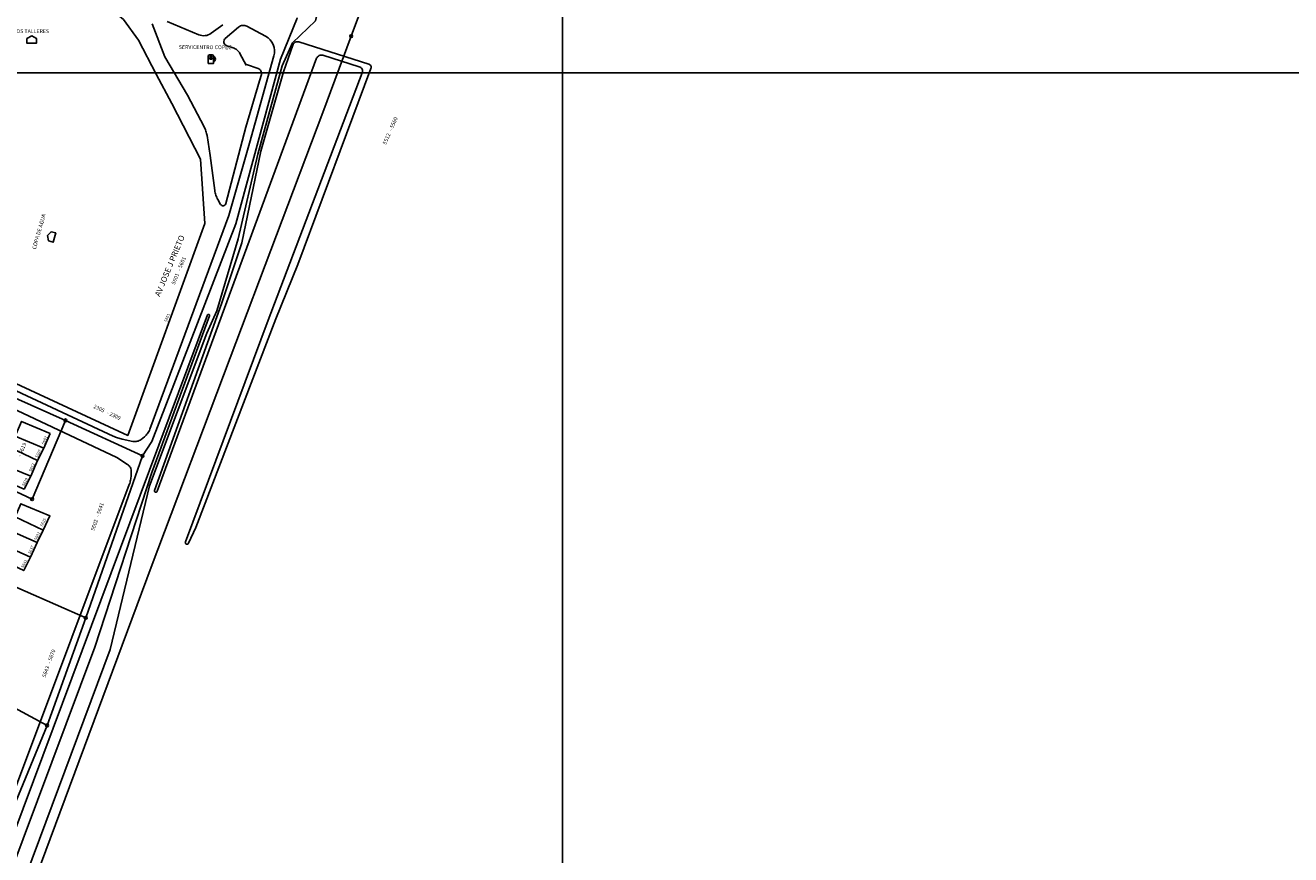
# Model space of a CAD drawing. Extents: x 340919 to 348261, y 6290800 to 6297069.
# Drawn here: x 345120 to 345780, y 6291592 to 6292025 of the extents above; entities that cross this region are included whole.
import ezdxf

# ---------------------------------------------------------------- set-up
doc = ezdxf.new("R2010")
doc.units = 0
doc.header["$MEASUREMENT"] = 0
doc.layers.get('0').update_dxf_attribs({"linetype": 'CONTINUOUS'})
for name, color, linetype in [('1010', 7, 'CONTINUOUS'), ('1400', 7, 'CONTINUOUS'), ('1500', 7, 'CONTINUOUS'), ('2000', 7, 'CONTINUOUS'), ('2510', 7, 'CONTINUOUS'), ('LIMITE_PREDIAL', 7, 'CONTINUOUS')]:
    doc.layers.add(name, color=color, linetype=linetype)

msp = doc.modelspace()

# ---------------------------------------------------------------- linework, layer by layer
at = {"color": 10}
for points in [[(345726.96, 6293189.57), (345289.77, 6292019.18)], [(345180.85, 6291800.05), (345185.77, 6291807.5), (345229.51, 6291921.22), (345252.83, 6292007.23), (345261.56, 6292028.6), (345261.31, 6292028.69)], [(344854.37, 6290859.91), (344892.57, 6290959.94), (344940.12, 6291088.65), (345010.2, 6291270.98), (345185.35, 6291741.88), (345226.59, 6291851.3), (345275.01, 6291979.36), (345289.77, 6292019.18)], [(345042.7, 6291862.22), (345140.62, 6291818.59)], [(345026.79, 6291822.45), (345123.21, 6291777.46)], [(345123.21, 6291777.46), (345140.62, 6291818.59)], [(345140.62, 6291818.59), (345180.85, 6291800.05)], [(345151.22, 6291715.49), (345180.85, 6291800.05)], [(345008.58, 6291778.08), (345151.22, 6291715.49)], [(344992.72, 6291733.92), (345131.04, 6291659.32)], [(345131.04, 6291659.32), (345151.22, 6291715.49)], [(345111.27, 6291611.07), (345131.04, 6291659.32)]]:
    msp.add_lwpolyline(points, dxfattribs=at)
at = {"color": 1}
for points in [[(344853.28, 6290865.76), (345163.98, 6291699.01), (345184.51, 6291784.43), (345214.39, 6291864.2), (345219.6, 6291875.74), (345230.82, 6291913.41), (345240.97, 6291957.5), (345253.73, 6292003.62), (345259.09, 6292015.64), (345271.12, 6292027.17), (345274.69, 6292042.44), (345298.41, 6292107.44), (345309.87, 6292129.67), (345344.07, 6292210.29), (345372.53, 6292285.73), (345382.92, 6292308.62), (345405.35, 6292353.33), (345459.8, 6292501.75), (345489.91, 6292570.2), (345599.03, 6292855.9)], [(345120.47, 6292018.01), (345120.47, 6292015.51), (345125.47, 6292015.51), (345125.47, 6292018.01), (345122.97, 6292019.26), (345120.47, 6292018.01)], [(345131.74, 6291912.29), (345134.14, 6291911.61), (345135.52, 6291916.41), (345133.12, 6291917.1), (345131.23, 6291915.04), (345131.74, 6291912.29)]]:
    msp.add_lwpolyline(points, dxfattribs=at)
at = {"color": 3}
for points in [[(344500, 6292000), (345400, 6292000), (345400, 6292600), (344500, 6292600), (344500, 6292000)], [(345400, 6292000), (346300, 6292000), (346300, 6292600), (345400, 6292600), (345400, 6292000)], [(344500, 6291400), (345400, 6291400), (345400, 6292000), (344500, 6292000), (344500, 6291400)]]:
    msp.add_lwpolyline(points, dxfattribs=at)
at = {"color": 2}
for points in [[(345215.11, 6292009.03), (345215.09, 6292004.83)], [(345215.09, 6292004.83), (345217.89, 6292004.82), (345217.92, 6292009.02), (345217.88, 6292009.02)], [(345216.04, 6292008.57), (345216.04, 6292008.1), (345216.98, 6292008.1), (345216.98, 6292008.56), (345216.04, 6292008.57)], [(345216.04, 6292007.63), (345216.04, 6292007.17), (345216.97, 6292007.16), (345216.97, 6292007.63), (345216.04, 6292007.63)]]:
    msp.add_lwpolyline(points, dxfattribs=at)
for centre, radius, start, end in [((345216.51, 6292006.91), 2.54, 56.36541, 123.3944), ((345217.44, 6292007.16), 1.48, 288.08065, 71.21087), ((345217.61, 6292007.13), 0.936, 287.99013, 71.30139)]:
    msp.add_arc(centre, radius, start, end, dxfattribs=at)
at = {"layer": '1400', "color": 2}
for points in [[(345087.8, 6292069.7), (345161.4, 6292035.9), (345170.9, 6292027.9), (345178.7, 6292017), (345187.9, 6291999.3), (345196.2, 6291984), (345211.1, 6291955), (345213.3, 6291921.4), (345173.1, 6291810.7), (345017.8, 6291882.7)], [(345117.7, 6291818), (345132.7, 6291811.8)], [(345132.7, 6291811.8), (345129.3, 6291804.1), (345126.1, 6291797.7), (345122.5, 6291789.5), (345119, 6291782.7)], [(345118.8, 6291740.2), (345122.4, 6291747.1), (345125.8, 6291754.8), (345129, 6291761.2), (345132.5, 6291768.7), (345117.4, 6291775.1)]]:
    msp.add_lwpolyline(points, dxfattribs=at)
at = {"layer": '1500'}
for centre in [(345289.76, 6292019.18), (345140.61, 6291818.59), (345180.84, 6291800.05), (345123.2, 6291777.46), (345151.21, 6291715.49), (345131.03, 6291659.32)]:
    msp.add_circle(centre, 0.759, dxfattribs=at)
at = {"layer": '2000', "color": 1}
for points in [[(345242.87, 6291999.11), (345242.95, 6291999.6), (345242.95, 6292000.1), (345242.84, 6292000.59), (345242.65, 6292001.06), (345242.38, 6292001.48), (345242.03, 6292001.83), (345241.62, 6292002.12), (345241.16, 6292002.33), (345235.14, 6292004.38), (345235.08, 6292004.39), (345235.02, 6292004.38), (345234.97, 6292004.36), (345234.92, 6292004.32), (345234.89, 6292004.27), (345234.88, 6292004.21), (345234.88, 6292004.15), (345234.9, 6292004.1), (345231.68, 6292010.1), (345231.38, 6292010.61), (345231.02, 6292011.09), (345230.63, 6292011.53), (345230.19, 6292011.93), (345229.72, 6292012.3), (345229.21, 6292012.61), (345228.68, 6292012.88), (345228.13, 6292013.09), (345224.8, 6292014.2), (345224.28, 6292014.46), (345223.84, 6292014.84), (345223.51, 6292015.32), (345223.33, 6292015.88), (345223.29, 6292016.46), (345223.41, 6292017.03), (345223.67, 6292017.55), (345224.06, 6292017.98), (345231, 6292023.9), (345231.46, 6292024.23), (345231.96, 6292024.5), (345232.5, 6292024.68), (345233.05, 6292024.79), (345233.62, 6292024.8), (345234.18, 6292024.74), (345234.73, 6292024.59), (345235.25, 6292024.36), (345245.1, 6292019.1), (345246.36, 6292018.28), (345247.46, 6292017.27), (345248.38, 6292016.08), (345249.08, 6292014.75), (345249.55, 6292013.33), (345249.78, 6292011.84), (345249.75, 6292010.34), (345249.47, 6292008.87), (345236.7, 6291963.3), (345225.9, 6291925.6), (345184.67, 6291813.95), (345184.44, 6291813.38), (345184.17, 6291812.83), (345183.86, 6291812.3), (345183.52, 6291811.8), (345183.15, 6291811.32), (345182.75, 6291810.86), (345182.31, 6291810.43), (345181.85, 6291810.03), (345180.15, 6291808.67), (345179.67, 6291808.33), (345179.17, 6291808.04), (345178.63, 6291807.81), (345178.07, 6291807.65), (345177.5, 6291807.54), (345176.91, 6291807.5), (345176.33, 6291807.53), (345175.75, 6291807.62), (345170.25, 6291808.78), (345169.64, 6291808.92), (345169.04, 6291809.07), (345168.44, 6291809.25), (345167.85, 6291809.44), (345167.26, 6291809.64), (345166.68, 6291809.86), (345166.1, 6291810.1), (345165.54, 6291810.36), (345107.1, 6291837.7)], [(345185.86, 6292025.69), (345192.44, 6292008.36), (345204.31, 6291988.35), (345212.98, 6291971.91), (345213.26, 6291971.35), (345213.52, 6291970.79), (345213.75, 6291970.21), (345213.96, 6291969.63), (345214.14, 6291969.04), (345214.3, 6291968.44), (345214.43, 6291967.84), (345214.54, 6291967.23), (345216.19, 6291956.81), (345218.58, 6291938.6), (345218.67, 6291937.99), (345218.8, 6291937.39), (345218.95, 6291936.79), (345219.13, 6291936.2), (345219.34, 6291935.62), (345219.58, 6291935.05), (345219.85, 6291934.49), (345220.14, 6291933.95), (345221.62, 6291931.37), (345221.88, 6291931.04), (345222.23, 6291930.79), (345222.64, 6291930.66), (345223.07, 6291930.65), (345223.49, 6291930.77), (345223.85, 6291931), (345224.13, 6291931.33), (345224.3, 6291931.73), (345234.85, 6291971.73), (345241.97, 6291995.81), (345242.87, 6291999.11)], [(345222.68, 6292025.08), (345216.6, 6292020.65), (345215.9, 6292020.2), (345215.14, 6292019.85), (345214.35, 6292019.6), (345213.53, 6292019.45), (345212.7, 6292019.41), (345211.87, 6292019.47), (345211.06, 6292019.64), (345210.27, 6292019.91), (345193.68, 6292026.86)], [(345274.98, 6292009.2), (345274.5, 6292009.3), (345274, 6292009.31), (345273.51, 6292009.23), (345273.04, 6292009.05), (345272.62, 6292008.79), (345272.25, 6292008.45), (345271.95, 6292008.05), (345271.74, 6292007.6), (345188.5, 6291781.55), (345188.35, 6291781.31), (345188.12, 6291781.14), (345187.84, 6291781.07), (345187.56, 6291781.11), (345187.31, 6291781.26), (345187.14, 6291781.49), (345187.08, 6291781.77), (345187.12, 6291782.05), (345222.1, 6291879.35), (345232.7, 6291911.25), (345242.6, 6291959.15), (345254.5, 6292000.55), (345259.3, 6292014.55), (345259.51, 6292015), (345259.8, 6292015.41), (345260.16, 6292015.75), (345260.58, 6292016.02), (345261.05, 6292016.2), (345261.54, 6292016.28), (345262.03, 6292016.28), (345262.52, 6292016.17), (345299, 6292004.55), (345299.31, 6292004.41), (345299.59, 6292004.22), (345299.82, 6292003.97), (345300, 6292003.68), (345300.12, 6292003.36), (345300.17, 6292003.03), (345300.15, 6292002.69), (345300.07, 6292002.36), (345262, 6291899.95), (345250.4, 6291871.65), (345208.6, 6291762.65), (345204.8, 6291754.45), (345204.61, 6291754.19), (345204.34, 6291754.02), (345204.02, 6291753.96), (345203.7, 6291754.02), (345203.43, 6291754.2), (345203.25, 6291754.47), (345203.18, 6291754.78), (345203.23, 6291755.1), (345246.4, 6291870.95), (345295.51, 6292000.11), (345295.64, 6292000.58), (345295.66, 6292001.06), (345295.59, 6292001.53), (345295.43, 6292001.98), (345295.18, 6292002.39), (345294.85, 6292002.74), (345294.46, 6292003.01), (345294.02, 6292003.2), (345274.98, 6292009.2)], [(345037.8, 6291400.1), (345214.8, 6291873.6), (345214.91, 6291873.78), (345215.09, 6291873.91), (345215.29, 6291873.96), (345215.5, 6291873.92), (345215.69, 6291873.81), (345215.81, 6291873.64), (345215.86, 6291873.43), (345215.83, 6291873.22), (345185.7, 6291791.4)], [(345167.5, 6291799.2), (345048.03, 6291855.36)], [(345113.48, 6291624.04), (345173.92, 6291785.06), (345174.13, 6291785.64), (345174.31, 6291786.24), (345174.47, 6291786.83), (345174.61, 6291787.44), (345174.72, 6291788.05), (345174.81, 6291788.66), (345174.87, 6291789.28), (345174.91, 6291789.9), (345174.99, 6291791.7), (345174.98, 6291792.27), (345174.89, 6291792.83), (345174.74, 6291793.38), (345174.51, 6291793.9), (345174.22, 6291794.39), (345173.87, 6291794.83), (345173.46, 6291795.23), (345173.01, 6291795.57), (345167.5, 6291799.2)], [(345185.7, 6291791.4), (345155.9, 6291700.2), (345043.6, 6291400)]]:
    msp.add_lwpolyline(points, dxfattribs=at)
at = {"layer": 'LIMITE_PREDIAL', "color": 4}
for points in [[(345087.8, 6292069.7), (345055.5, 6291986.4), (345056.9, 6291985.8), (345049.7, 6291967.1), (345047.5, 6291960.5), (345040.3, 6291942.8), (345037.5, 6291935.1), (345034.8, 6291928.2), (345031.7, 6291920.1), (345028.8, 6291912.6), (345025.9, 6291904.9), (345023.1, 6291897.7), (345020.4, 6291890.6), (345017.8, 6291882.7), (345173.1, 6291810.7), (345213.3, 6291921.4), (345211.1, 6291955), (345196.2, 6291984), (345187.9, 6291999.3), (345178.7, 6292017), (345170.9, 6292027.9), (345161.4, 6292035.9), (345087.8, 6292069.7)], [(345132.7, 6291811.8), (345117.7, 6291818), (345114.3, 6291810.4), (345129.3, 6291804.1), (345132.7, 6291811.8)], [(345129.3, 6291804.1), (345114.3, 6291810.4), (345111.7, 6291804.4), (345126.1, 6291797.7), (345129.3, 6291804.1)], [(345126.1, 6291797.7), (345111.7, 6291804.4), (345107.5, 6291795.6), (345122.5, 6291789.5), (345126.1, 6291797.7)], [(345122.5, 6291789.5), (345107.5, 6291795.6), (345104.5, 6291789), (345119, 6291782.7), (345122.5, 6291789.5)], [(345132.5, 6291768.7), (345117.4, 6291775.1), (345114.3, 6291768.2), (345129, 6291761.2), (345132.5, 6291768.7)], [(345129, 6291761.2), (345114.3, 6291768.2), (345111.2, 6291761.2), (345125.8, 6291754.8), (345129, 6291761.2)], [(345125.8, 6291754.8), (345111.2, 6291761.2), (345107.7, 6291753.7), (345122.4, 6291747.1), (345125.8, 6291754.8)], [(345122.4, 6291747.1), (345107.7, 6291753.7), (345104.6, 6291746.9), (345118.8, 6291740.2), (345122.4, 6291747.1)]]:
    msp.add_lwpolyline(points, dxfattribs=at)

# ---------------------------------------------------------------- texts
at = {"color": 1}
msp.add_text('EMOS TALLERES', height=2, dxfattribs=at).set_placement((345111.14, 6292020.77))
at = {"color": 2}
msp.add_text('SERVICENTRO COPEC', height=2, rotation=359.6456, dxfattribs=at).set_placement((345199.8, 6292012.51))
at = {"color": 1}
msp.add_text('COPA DE AGUA', height=2, rotation=74.02615, dxfattribs=at).set_placement((345125.11, 6291907.72))
at = {"color": 10}
msp.add_text('AV JOSE J PRIETO', height=3, rotation=67.55172, dxfattribs=at).set_placement((345189.89, 6291882.93))
at = {"layer": '1010', "color": 10}
for s, rotation, p in [(' - 5560', 66.34851, (345310.82, 6291968.89)), ('5512', 66.34851, (345307.98, 6291962.41)), (' - 5601', 67.55172, (345200.4, 6291895.86)), ('5601', 67.55172, (345197.69, 6291889.32)), ('2305', 335.2376, (345154.98, 6291825.11)), (' - 2309', 335.2376, (345161.41, 6291822.15)), (' - 5619', 67.03606, (345117.12, 6291798.85)), (' - 5641', 70.70299, (345157.97, 6291767.39)), ('5602', 70.70299, (345155.63, 6291760.71)), (' - 5670', 70.24462, (345132.66, 6291690.85)), ('5643', 70.24462, (345130.26, 6291684.19))]:
    msp.add_text(s, height=2, rotation=rotation, dxfattribs=at).set_placement(p)
at = {"layer": '2510', "color": 4}
for s, rotation, p in [('5601', 70.13003, (345193.6, 6291869.77)), ('5601', 64.91612, (345129.44, 6291805.92)), ('5607', 64.91612, (345126.15, 6291798.89)), ('5613', 64.91612, (345122.76, 6291791.65)), ('5619', 64.91612, (345119.21, 6291784.07)), ('5625', 65.03071, (345128.71, 6291762.98)), ('5631', 65.03071, (345125.65, 6291755.86)), ('5637', 65.03071, (345122.32, 6291748.67)), ('5641', 65.03071, (345118.85, 6291741.41))]:
    msp.add_text(s, height=1.5, rotation=rotation, dxfattribs=at).set_placement(p)

doc.saveas('drawing.dxf')
